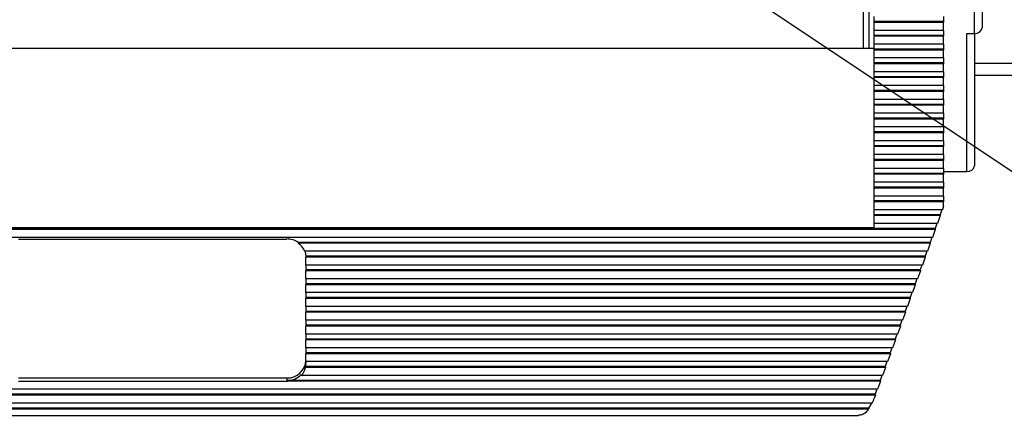
# Model space of a CAD drawing. Units: inches. Extents: x 0.4 to 16.8, y 0.2 to 10.8.
# Drawn here: x 5.2 to 6.9, y 6 to 6.7 of the extents above; entities that cross this region are included whole.
import ezdxf

# ---------------------------------------------------------------- set-up
doc = ezdxf.new("R2010")
doc.units = ezdxf.units.IN
doc.header["$MEASUREMENT"] = 0
doc.layers.add('FORMAT', color=7, linetype='Continuous')
doc.dimstyles.new('SLDDIMSTYLE4', dxfattribs={"dimtxt": 0.18, "dimasz": 0.156, "dimexe": 0, "dimexo": 0.0625, "dimgap": 0, "dimtad": 0, "dimtih": 1, "dimtoh": 1, "dimdec": 0, "dimrnd": 1e-09, "dimzin": 0, "dimdsep": 46, "dimtxsty": 'Standard', "dimsah": 1, "dimcen": 0.09, "dimadec": 0, "dimazin": 0, "dimtfac": 0.156, "dimtdec": 0, "dimtofl": 0, "dimtmove": 0, "dimatfit": 3, "dimfxl": 0, "dimfrac": 2, "dimtolj": 1, "dimtzin": 0, "dimarcsym": 0})

msp = doc.modelspace()

# ---------------------------------------------------------------- linework, layer by layer
at = {"color": 7, "linetype": 'Continuous', "lineweight": 25}
for p, q in [((6.8256, 6.7106), (6.8256, 6.9097)), ((6.839, 6.9193), (6.839, 6.7202)), ((6.6436, 6.6844), (6.6436, 6.7944)), ((6.6336, 6.6844), (6.6336, 6.784)), ((6.6523, 6.731), (6.6523, 6.7397)), ((6.7723, 6.7397), (6.7723, 6.731)), ((6.7723, 6.731), (6.6523, 6.731)), ((6.6523, 6.7295), (6.6523, 6.731)), ((6.7723, 6.7295), (6.6523, 6.7295)), ((6.6523, 6.7158), (6.6523, 6.7295)), ((6.7723, 6.731), (6.7723, 6.7295)), ((6.7723, 6.7158), (6.7723, 6.7295)), ((6.7723, 6.7158), (6.6523, 6.7158)), ((6.6523, 6.7071), (6.6523, 6.7158)), ((6.7723, 6.7071), (6.6523, 6.7071)), ((6.6523, 6.7056), (6.6523, 6.7071)), ((6.7723, 6.7056), (6.6523, 6.7056)), ((6.6523, 6.6919), (6.6523, 6.7056)), ((6.7723, 6.7158), (6.7723, 6.7071)), ((6.7723, 6.7071), (6.7723, 6.7056)), ((6.7723, 6.6919), (6.7723, 6.7056)), ((6.8123, 6.7106), (6.8256, 6.7106)), ((6.8123, 6.4716), (6.8123, 6.7106)), ((6.8256, 6.7106), (6.8256, 6.4812)), ((6.7723, 6.6919), (6.6523, 6.6919)), ((6.6523, 6.6832), (6.6523, 6.6919)), ((6.7723, 6.6919), (6.7723, 6.6832)), ((6.6523, 6.6844), (4.159, 6.6844)), ((6.7723, 6.6832), (6.6523, 6.6832)), ((6.6523, 6.6818), (6.6523, 6.6832)), ((6.7723, 6.6818), (6.6523, 6.6818)), ((6.6523, 6.668), (6.6523, 6.6818)), ((6.7723, 6.668), (6.6523, 6.668)), ((6.6523, 6.6594), (6.6523, 6.668)), ((6.7723, 6.6832), (6.7723, 6.6818)), ((6.7723, 6.668), (6.7723, 6.6818)), ((6.7723, 6.668), (6.7723, 6.6594)), ((6.7723, 6.6594), (6.6523, 6.6594)), ((6.6523, 6.6579), (6.6523, 6.6594)), ((6.7723, 6.6579), (6.6523, 6.6579)), ((6.6523, 6.6441), (6.6523, 6.6579)), ((6.7723, 6.6594), (6.7723, 6.6579)), ((6.7723, 6.6441), (6.7723, 6.6579)), ((6.8256, 6.6593), (6.9426, 6.6593)), ((6.7723, 6.6441), (6.6523, 6.6441)), ((6.6523, 6.6355), (6.6523, 6.6441)), ((6.7723, 6.6355), (6.6523, 6.6355)), ((6.6523, 6.634), (6.6523, 6.6355)), ((6.7723, 6.634), (6.6523, 6.634)), ((6.6523, 6.6203), (6.6523, 6.634)), ((6.7723, 6.6441), (6.7723, 6.6355)), ((6.7723, 6.6355), (6.7723, 6.634)), ((6.7723, 6.6203), (6.7723, 6.634)), ((6.901, 6.6376), (6.8256, 6.6376)), ((6.7723, 6.6203), (6.6523, 6.6203)), ((6.6523, 6.6116), (6.6523, 6.6203)), ((6.7723, 6.6203), (6.7723, 6.6116)), ((6.7723, 6.6116), (6.6523, 6.6116)), ((6.6523, 6.6101), (6.6523, 6.6116)), ((6.7723, 6.6101), (6.6523, 6.6101)), ((6.6523, 6.5964), (6.6523, 6.6101)), ((6.7723, 6.6116), (6.7723, 6.6101)), ((6.7723, 6.5964), (6.7723, 6.6101)), ((6.7723, 6.5964), (6.6523, 6.5964)), ((6.6523, 6.5877), (6.6523, 6.5964)), ((6.7723, 6.5877), (6.6523, 6.5877)), ((6.6523, 6.5862), (6.6523, 6.5877)), ((6.7723, 6.5862), (6.6523, 6.5862)), ((6.6523, 6.5725), (6.6523, 6.5862)), ((6.7723, 6.5964), (6.7723, 6.5877)), ((6.7723, 6.5877), (6.7723, 6.5862)), ((6.7723, 6.5725), (6.7723, 6.5862)), ((6.7723, 6.5725), (6.6523, 6.5725)), ((6.6523, 6.5638), (6.6523, 6.5725)), ((6.7723, 6.5725), (6.7723, 6.5638)), ((6.7723, 6.5638), (6.6523, 6.5638)), ((6.6523, 6.5624), (6.6523, 6.5638)), ((6.7723, 6.5624), (6.6523, 6.5624)), ((6.6523, 6.5486), (6.6523, 6.5624)), ((6.7723, 6.5638), (6.7723, 6.5624)), ((6.7723, 6.5486), (6.7723, 6.5624)), ((6.7723, 6.5486), (6.6523, 6.5486)), ((6.6523, 6.54), (6.6523, 6.5486)), ((6.7723, 6.54), (6.6523, 6.54)), ((6.6523, 6.5385), (6.6523, 6.54)), ((6.7723, 6.5385), (6.6523, 6.5385)), ((6.6523, 6.5247), (6.6523, 6.5385)), ((6.7723, 6.5486), (6.7723, 6.54)), ((6.7723, 6.54), (6.7723, 6.5385)), ((6.7723, 6.5247), (6.7723, 6.5385)), ((6.7723, 6.5247), (6.6523, 6.5247)), ((6.6523, 6.5161), (6.6523, 6.5247)), ((6.7723, 6.5161), (6.6523, 6.5161)), ((6.6523, 6.5146), (6.6523, 6.5161)), ((6.7723, 6.5247), (6.7723, 6.5161)), ((6.7723, 6.5161), (6.7723, 6.5146)), ((6.7723, 6.5146), (6.6523, 6.5146)), ((6.6523, 6.5009), (6.6523, 6.5146)), ((6.7723, 6.5009), (6.6523, 6.5009)), ((6.6523, 6.4922), (6.6523, 6.5009)), ((6.7723, 6.5009), (6.7723, 6.5146)), ((6.7723, 6.5009), (6.7723, 6.4922)), ((6.7723, 6.4922), (6.6523, 6.4922)), ((6.6523, 6.4907), (6.6523, 6.4922)), ((6.7723, 6.4907), (6.6523, 6.4907)), ((6.6523, 6.477), (6.6523, 6.4907)), ((6.7723, 6.4922), (6.7723, 6.4907)), ((6.7723, 6.477), (6.7723, 6.4907)), ((6.7723, 6.477), (6.6523, 6.477)), ((6.6523, 6.4683), (6.6523, 6.477)), ((6.7723, 6.4683), (6.6523, 6.4683)), ((6.6523, 6.4668), (6.6523, 6.4683)), ((6.7723, 6.4668), (6.6523, 6.4668)), ((6.6523, 6.4531), (6.6523, 6.4668)), ((6.7723, 6.477), (6.7723, 6.4683)), ((6.7723, 6.4716), (6.8123, 6.4716)), ((6.7723, 6.4683), (6.7723, 6.4668)), ((6.7723, 6.4531), (6.7723, 6.4668)), ((6.7723, 6.4531), (6.6523, 6.4531)), ((6.6523, 6.4444), (6.6523, 6.4531)), ((6.7723, 6.4531), (6.7723, 6.4444)), ((6.7723, 6.4444), (6.6523, 6.4444)), ((6.6523, 6.443), (6.6523, 6.4444)), ((6.7723, 6.443), (6.6523, 6.443)), ((6.6523, 6.4292), (6.6523, 6.443)), ((6.7723, 6.4444), (6.7723, 6.443)), ((6.7723, 6.4292), (6.7723, 6.443)), ((6.7723, 6.4292), (6.6523, 6.4292)), ((6.6523, 6.4206), (6.6523, 6.4292)), ((6.7723, 6.4206), (6.6523, 6.4206)), ((6.6523, 6.4191), (6.6523, 6.4206)), ((6.7723, 6.4191), (6.6523, 6.4191)), ((6.6523, 6.4053), (6.6523, 6.4191)), ((6.7723, 6.4292), (6.7723, 6.4206)), ((6.7723, 6.4206), (6.7723, 6.4191)), ((6.7723, 6.4114), (6.7723, 6.4191)), ((6.7701, 6.4053), (6.6523, 6.4053)), ((6.6523, 6.3967), (6.6523, 6.4053)), ((6.7661, 6.3967), (6.6523, 6.3967)), ((6.6523, 6.3952), (6.6523, 6.3967)), ((6.7692, 6.4053), (6.7661, 6.3967)), ((6.7661, 6.3967), (6.7664, 6.3952)), ((6.7723, 6.4114), (6.7701, 6.4053)), ((6.7664, 6.3952), (6.6523, 6.3952)), ((6.6523, 6.3815), (6.6523, 6.3952)), ((6.7615, 6.3815), (6.6523, 6.3815)), ((6.6523, 6.3748), (6.6523, 6.3815)), ((6.7606, 6.3815), (6.7574, 6.3728)), ((6.7664, 6.3952), (6.7615, 6.3815)), ((6.7578, 6.3713), (4.0535, 6.3713)), ((6.7574, 6.3728), (4.0538, 6.3728)), ((4.159, 6.3748), (6.6523, 6.3748)), ((6.7578, 6.3713), (6.7529, 6.3576)), ((6.7574, 6.3728), (6.7578, 6.3713)), ((6.7529, 6.3576), (4.0584, 6.3576)), ((5.174, 6.3548), (5.6373, 6.3548)), ((5.6572, 6.3489), (5.6572, 6.3474)), ((6.7488, 6.3489), (5.6572, 6.3489)), ((6.7492, 6.3474), (5.6572, 6.3474)), ((6.7492, 6.3474), (6.7442, 6.3337)), ((6.7519, 6.3576), (6.7488, 6.3489)), ((6.7488, 6.3489), (6.7492, 6.3474)), ((6.7442, 6.3337), (5.6686, 6.3337)), ((6.7433, 6.3337), (6.7402, 6.325)), ((5.6706, 6.325), (5.6706, 6.3236)), ((6.7402, 6.325), (5.6706, 6.325)), ((6.7406, 6.3236), (5.6706, 6.3236)), ((5.6706, 6.3098), (5.6706, 6.3235)), ((6.7406, 6.3236), (6.7356, 6.3098)), ((6.7402, 6.325), (6.7406, 6.3236)), ((6.7356, 6.3098), (5.6706, 6.3098)), ((5.6706, 6.3098), (5.6706, 6.3012)), ((6.7316, 6.3012), (5.6706, 6.3012)), ((5.6706, 6.3012), (5.6706, 6.2997)), ((6.732, 6.2997), (5.6706, 6.2997)), ((5.6706, 6.2859), (5.6706, 6.2997)), ((6.732, 6.2997), (6.727, 6.2859)), ((6.7347, 6.3098), (6.7316, 6.3012)), ((6.7316, 6.3012), (6.732, 6.2997)), ((6.727, 6.2859), (5.6706, 6.2859)), ((5.6706, 6.2859), (5.6706, 6.2773)), ((6.723, 6.2773), (5.6706, 6.2773)), ((5.6706, 6.2773), (5.6706, 6.2758)), ((6.7261, 6.2859), (6.723, 6.2773)), ((6.723, 6.2773), (6.7233, 6.2758)), ((6.7233, 6.2758), (5.6706, 6.2758)), ((5.6706, 6.2621), (5.6706, 6.2758)), ((6.7184, 6.2621), (5.6706, 6.2621)), ((5.6706, 6.2621), (5.6706, 6.2534)), ((6.7175, 6.2621), (6.7143, 6.2534)), ((6.7233, 6.2758), (6.7184, 6.2621)), ((6.7143, 6.2534), (5.6706, 6.2534)), ((5.6706, 6.2534), (5.6706, 6.2519)), ((6.7147, 6.2519), (5.6706, 6.2519)), ((5.6706, 6.2382), (5.6706, 6.2519)), ((6.7147, 6.2519), (6.7098, 6.2382)), ((6.7143, 6.2534), (6.7147, 6.2519)), ((6.7098, 6.2382), (5.6706, 6.2382)), ((5.6706, 6.2382), (5.6706, 6.2295)), ((6.7057, 6.2295), (5.6706, 6.2295)), ((5.6706, 6.2295), (5.6706, 6.228)), ((6.7061, 6.228), (5.6706, 6.228)), ((5.6706, 6.2143), (5.6706, 6.228)), ((6.7061, 6.228), (6.7011, 6.2143)), ((6.7088, 6.2382), (6.7057, 6.2295)), ((6.7057, 6.2295), (6.7061, 6.228)), ((6.7011, 6.2143), (5.6706, 6.2143)), ((5.6706, 6.2143), (5.6706, 6.2056)), ((6.7002, 6.2143), (6.6971, 6.2056)), ((6.6971, 6.2056), (5.6706, 6.2056)), ((5.6706, 6.2056), (5.6706, 6.2042)), ((6.6975, 6.2042), (5.6706, 6.2042)), ((5.6706, 6.1904), (5.6706, 6.2042)), ((6.6975, 6.2042), (6.6925, 6.1904)), ((6.6971, 6.2056), (6.6975, 6.2042)), ((6.6925, 6.1904), (5.6706, 6.1904)), ((5.6706, 6.1904), (5.6706, 6.1818)), ((6.6885, 6.1818), (5.6706, 6.1818)), ((5.6706, 6.1818), (5.6706, 6.1803)), ((6.6889, 6.1803), (5.6706, 6.1803)), ((5.6706, 6.1665), (5.6706, 6.1803)), ((6.6889, 6.1803), (6.6839, 6.1665)), ((6.6916, 6.1904), (6.6885, 6.1818)), ((6.6885, 6.1818), (6.6889, 6.1803)), ((6.6839, 6.1665), (5.6706, 6.1665)), ((5.6706, 6.1665), (5.6706, 6.1579)), ((6.6799, 6.1579), (5.6706, 6.1579)), ((5.6706, 6.1579), (5.6706, 6.1564)), ((6.683, 6.1665), (6.6799, 6.1579)), ((6.6799, 6.1579), (6.6802, 6.1564)), ((6.6802, 6.1564), (5.6706, 6.1564)), ((5.6706, 6.1427), (5.6706, 6.1564)), ((6.6753, 6.1427), (5.6706, 6.1427)), ((5.6706, 6.1427), (5.6706, 6.1399)), ((6.6744, 6.1427), (6.6712, 6.134)), ((6.6802, 6.1564), (6.6753, 6.1427)), ((5.67, 6.134), (5.67, 6.1325)), ((6.6712, 6.134), (5.67, 6.134)), ((6.6716, 6.1325), (5.67, 6.1325)), ((6.6716, 6.1325), (6.6667, 6.1188)), ((6.6712, 6.134), (6.6716, 6.1325)), ((5.174, 6.1145), (5.6373, 6.1145)), ((5.174, 6.1086), (5.6373, 6.1086)), ((5.6373, 6.1145), (5.6373, 6.1086)), ((5.6392, 6.1101), (5.6392, 6.1086)), ((6.6626, 6.1101), (5.6392, 6.1101)), ((6.663, 6.1086), (5.6392, 6.1086)), ((5.6624, 6.1188), (5.6624, 6.1203)), ((6.6667, 6.1188), (5.6624, 6.1188)), ((6.663, 6.1086), (6.658, 6.0949)), ((6.6657, 6.1188), (6.6626, 6.1101)), ((6.6626, 6.1101), (6.663, 6.1086)), ((6.658, 6.0949), (4.1532, 6.0949)), ((6.6571, 6.0949), (6.654, 6.0862)), ((6.6544, 6.0848), (4.1569, 6.0848)), ((6.654, 6.0862), (4.1573, 6.0862)), ((6.6544, 6.0848), (6.6525, 6.0794)), ((6.654, 6.0862), (6.6544, 6.0848)), ((6.6489, 6.071), (4.1624, 6.071)), ((6.643, 6.0609), (4.1682, 6.0609)), ((4.1683, 6.0608), (6.643, 6.0608)), ((6.6423, 6.0624), (4.169, 6.0624)), ((6.6475, 6.071), (6.6423, 6.0624)), ((6.6423, 6.0624), (6.643, 6.0609)), ((6.643, 6.0608), (6.643, 6.0609)), ((4.186, 6.0497), (6.6253, 6.0497))]:
    msp.add_line(p, q, dxfattribs=at)
for centre, radius, start, end in [((6.8272, 6.7224), 0.0119, 262.2553, 349.2026), ((6.8139, 6.4835), 0.0119, 262.2553, 349.2026), ((5.6375, 6.3189), 0.036, 56.6473, 90.2557), ((5.6406, 6.322), 0.0304, 22.6138, 56.7923), ((5.6437, 6.325), 0.027, 0.1401, 18.886), ((5.6439, 6.3235), 0.0267, 0, 0.1053), ((5.639, 6.1462), 0.0317, 267.0187, 356.6704), ((5.6419, 6.139), 0.0288, 315.2798, 346.9152), ((5.6438, 6.1399), 0.0268, 347.247, 359.9877), ((5.6373, 6.1458), 0.0372, 269.9998, 272.9444), ((5.6378, 6.145), 0.0349, 272.3872, 314.9063), ((6.5735, 6.108), 0.084, 333.9124, 340.1397)]:
    msp.add_arc(centre, radius, start, end, dxfattribs=at)
msp.add_open_spline([(6.643, 6.0608), (6.6411, 6.0585), (6.6375, 6.054), (6.6311, 6.0503), (6.6272, 6.0502), (6.6253, 6.0501)], degree=3, knots=[0, 0, 0, 0, 0.359986, 0.68949, 1, 1, 1, 1], dxfattribs=at)

# ---------------------------------------------------------------- leaders
at = {"layer": 'FORMAT', "color": 7}
msp.add_leader([(5.7842, 7.2117), (7.4873, 6.0723)], dimstyle='SLDDIMSTYLE4', dxfattribs=at)

doc.saveas('drawing.dxf')
